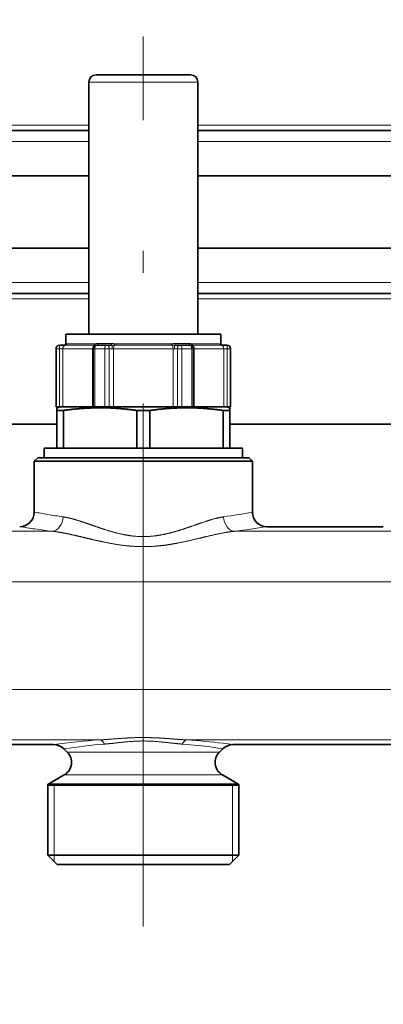
# Model space of a CAD drawing. Extents: x 6 to 414, y 6 to 291.
# Drawn here: x 207 to 215, y 190 to 213 of the extents above; entities that cross this region are included whole.
import ezdxf
from ezdxf.enums import TextEntityAlignment as Align

# ---------------------------------------------------------------- set-up
doc = ezdxf.new("R2010")
doc.units = 0
doc.linetypes.add('DASHDOT', pattern=[18.5, 12, -3, 0.5, -3])
doc.layers.get('0').update_dxf_attribs({"lineweight": 13})
doc.styles.get("Standard").update_dxf_attribs({"font": 'isocp.shx'})
doc.dimstyles.get("Standard").update_dxf_attribs({"dimtxt": 2.5, "dimasz": 2.5, "dimexe": 1.25, "dimexo": 0.625, "dimtad": 1, "dimcen": 2.5, "dimadec": 0, "dimazin": 0, "dimtfac": 1, "dimtmove": 0, "dimatfit": 0, "dimfxl": 1, "dimarcsym": 0})

# ---------------------------------------------------------------- blocks, each defined once
blk = doc.blocks.new('*D68')
at = {"color": 7, "lineweight": 13}
for p, q in [((129.871689, 145.784929), (129.871689, 243.29956)), ((253.220286, 159.971629), (253.220286, 243.29956)), ((132.362172, 242.29956), (250.729802, 242.29956))]:
    blk.add_line(p, q, dxfattribs=at)
for points in [[(132.362172, 242.517445), (129.871689, 242.29956), (132.362172, 242.081675)], [(250.729802, 242.081675), (253.220286, 242.29956), (250.729802, 242.517445)]]:
    blk.add_lwpolyline(points, close=True, dxfattribs=at)
for points in [[(132.362172, 242.517445), (129.871689, 242.29956), (132.362172, 242.517445), (132.362172, 242.081675)], [(250.729802, 242.081675), (253.220286, 242.29956), (250.729802, 242.081675), (250.729802, 242.517445)]]:
    blk.add_solid(points, dxfattribs=at)
at = {"color": 7, "lineweight": 13, "width": 0.6}
blk.add_text('740', height=3, dxfattribs=at).set_placement((189.053912, 243.29956), (194.038062, 243.29956), align=Align.FIT)
blk = doc.blocks.new('BLOCK112')
at = {"color": 7, "lineweight": 35}
for p, q in [((98.38, 373.13), (97.58, 373.13)), ((110.58, 373.13), (98.38, 373.13)), ((96.58, 337.43), (96.58, 372.13)), ((111.58, 337.43), (111.58, 372.13)), ((61.58, 365.45), (96.58, 365.45)), ((111.58, 365.45), (146.58, 365.45)), ((61.58, 359.25), (96.58, 359.25)), ((111.58, 359.25), (146.58, 359.25)), ((96.58, 349.25), (61.58, 349.25)), ((146.58, 349.25), (111.58, 349.25)), ((96.58, 343.05), (61.58, 343.05)), ((146.58, 343.05), (111.58, 343.05)), ((94.74, 337.43), (93.43, 337.43)), ((93.43, 336.13), (93.43, 337.43)), ((114.73, 337.43), (94.74, 337.43)), ((114.73, 336.13), (114.73, 337.43)), ((92.08, 327.43), (92.08, 335.43)), ((92.61, 335.93), (92.58, 335.93)), ((93.29, 335.93), (92.61, 335.93)), ((97.19, 335.43), (97.19, 327.43)), ((99, 335.93), (97.69, 335.93)), ((99.65, 335.93), (99, 335.93)), ((109.17, 335.93), (108.51, 335.93)), ((110.47, 335.93), (109.17, 335.93)), ((110.97, 327.43), (110.97, 335.43)), ((115.56, 335.93), (114.88, 335.93)), ((115.58, 335.93), (115.56, 335.93)), ((116.08, 327.43), (116.08, 335.43)), ((92.11, 327.43), (92.08, 327.43)), ((92.56, 327.43), (92.11, 327.43)), ((92.7, 327.43), (92.18, 327.3)), ((92.18, 326.93), (92.18, 327.3)), ((92.18, 326.93), (92.18, 321.73)), ((92.46, 326.93), (92.18, 326.93)), ((93.09, 326.93), (92.46, 326.93)), ((92.78, 327.43), (92.56, 327.43)), ((94.09, 327.43), (92.78, 327.43)), ((93.09, 321.73), (93.09, 326.93)), ((97.19, 327.43), (94.09, 327.43)), ((97.41, 327.43), (97.19, 327.43)), ((98.77, 327.43), (97.41, 327.43)), ((99.4, 327.43), (98.77, 327.43)), ((99.57, 327.43), (99.4, 327.43)), ((108.59, 327.43), (99.57, 327.43)), ((103.18, 321.73), (103.18, 326.93)), ((104.99, 326.93), (103.18, 326.93)), ((104.99, 321.73), (104.99, 326.93)), ((108.76, 327.43), (108.59, 327.43)), ((109.39, 327.43), (108.76, 327.43)), ((110.75, 327.43), (109.39, 327.43)), ((110.97, 327.43), (110.75, 327.43)), ((115.39, 327.43), (110.97, 327.43)), ((115.08, 321.73), (115.08, 326.93)), ((115.98, 326.93), (115.08, 326.93)), ((115.61, 327.43), (115.39, 327.43)), ((115.47, 327.43), (115.98, 327.3)), ((116.06, 327.43), (115.61, 327.43)), ((115.98, 327.3), (115.98, 326.93)), ((115.98, 321.73), (115.98, 326.93)), ((116.08, 327.43), (116.06, 327.43)), ((92.18, 325.05), (65.98, 325.05)), ((142.18, 325.05), (115.98, 325.05)), ((90.43, 321.73), (117.73, 321.73)), ((90.43, 321.73), (90.43, 320.43)), ((117.73, 321.73), (117.73, 320.43)), ((89.58, 320.43), (89.08, 319.93)), ((89.08, 319.93), (90.92, 319.93)), ((89.08, 312.93), (89.08, 319.93)), ((89.58, 320.43), (116.81, 320.43)), ((90.43, 320.43), (117.73, 320.43)), ((90.92, 319.93), (117.25, 319.93)), ((116.81, 320.43), (118.58, 320.43)), ((117.25, 319.93), (119.08, 319.93)), ((118.58, 320.43), (119.08, 319.93)), ((119.08, 312.93), (119.08, 319.93)), ((121.08, 310.93), (137.08, 310.93)), ((66.41, 280.93), (91.75, 280.93)), ((116.41, 280.93), (141.75, 280.93)), ((93.62, 279.9), (93.17, 280.35)), ((114.54, 279.9), (115, 280.35)), ((93.21, 276.75), (91.08, 275.52)), ((114.96, 276.75), (117.08, 275.52)), ((92.54, 275.43), (90.93, 275.43)), ((90.93, 275.43), (90.93, 265.73)), ((90.93, 275.34), (115.62, 275.34)), ((92.54, 275.43), (115.62, 275.43)), ((117.23, 275.43), (115.62, 275.43)), ((115.62, 275.34), (117.23, 275.34)), ((117.23, 275.43), (117.23, 265.73)), ((90.93, 265.73), (115.62, 265.73)), ((92.23, 264.43), (90.93, 265.73)), ((115.62, 265.73), (117.23, 265.73)), ((115.93, 264.43), (117.23, 265.73)), ((92.23, 264.43), (114.48, 264.43)), ((114.48, 264.43), (115.93, 264.43))]:
    blk.add_line(p, q, dxfattribs=at)
at = {"color": 7, "lineweight": 13}
for p, q in [((97.5, 372.13), (96.58, 372.13)), ((111.58, 372.13), (97.5, 372.13)), ((61.58, 366.2), (96.58, 366.2)), ((111.58, 366.2), (146.58, 366.2)), ((61.58, 363.95), (96.58, 363.95)), ((111.58, 363.95), (146.58, 363.95)), ((96.58, 344.55), (61.58, 344.55)), ((146.58, 344.55), (111.58, 344.55)), ((96.58, 342.3), (61.58, 342.3)), ((146.58, 342.3), (111.58, 342.3)), ((92.11, 335.43), (92.08, 335.43)), ((92.56, 335.43), (92.11, 335.43)), ((92.11, 327.43), (92.11, 335.43)), ((92.56, 335.43), (92.56, 327.43)), ((93.01, 335.43), (92.56, 335.43)), ((93.01, 335.43), (93.01, 327.43)), ((94.25, 335.43), (93.01, 335.43)), ((97.34, 335.92), (93.4, 335.92)), ((93.49, 336.13), (93.43, 336.13)), ((94.74, 336.12), (93.55, 336.12)), ((97.1, 335.43), (94.25, 335.43)), ((97.44, 336.12), (94.74, 336.12)), ((97.1, 335.43), (97.1, 327.43)), ((97.19, 335.43), (97.1, 335.43)), ((97.41, 335.43), (97.19, 335.43)), ((97.41, 335.43), (97.41, 327.43)), ((98.77, 335.43), (97.41, 335.43)), ((99.73, 336.13), (97.83, 336.13)), ((99.4, 335.43), (98.77, 335.43)), ((98.77, 327.43), (98.77, 335.43)), ((99.4, 335.43), (99.4, 327.43)), ((99.99, 335.43), (99.4, 335.43)), ((99.99, 335.43), (99.99, 327.43)), ((108.17, 335.43), (99.99, 335.43)), ((108.03, 335.92), (100.14, 335.92)), ((107.97, 336.12), (100.19, 336.12)), ((108.17, 335.43), (108.17, 327.43)), ((108.76, 335.43), (108.17, 335.43)), ((110.33, 336.13), (108.43, 336.13)), ((108.76, 335.43), (108.76, 327.43)), ((109.39, 335.43), (108.76, 335.43)), ((109.39, 335.43), (109.39, 327.43)), ((110.75, 335.43), (109.39, 335.43)), ((114.61, 336.12), (110.72, 336.12)), ((110.97, 335.43), (110.75, 335.43)), ((110.75, 327.43), (110.75, 335.43)), ((114.77, 335.92), (110.82, 335.92)), ((111.07, 335.43), (110.97, 335.43)), ((111.07, 335.43), (111.07, 327.43)), ((115.16, 335.43), (111.07, 335.43)), ((114.73, 336.13), (114.68, 336.13)), ((115.16, 335.43), (115.16, 327.43)), ((115.61, 335.43), (115.16, 335.43)), ((115.61, 335.43), (115.61, 327.43)), ((116.06, 335.43), (115.61, 335.43)), ((116.06, 335.43), (116.06, 327.43)), ((116.08, 335.43), (116.06, 335.43)), ((91.58, 310.3), (66.59, 310.3)), ((141.58, 310.3), (116.59, 310.3)), ((272.08, 303.34), (34.46, 303.34)), ((272.08, 288.53), (34.46, 288.53)), ((98.09, 281.57), (60.07, 281.57)), ((148.09, 281.57), (110.07, 281.57)), ((93.62, 279.9), (94.9, 279.9)), ((113.26, 279.9), (94.9, 279.9)), ((113.26, 279.9), (114.54, 279.9)), ((93.21, 276.75), (94.54, 276.75)), ((113.63, 276.75), (94.54, 276.75)), ((113.63, 276.75), (114.96, 276.75)), ((91.83, 275.34), (90.93, 275.43)), ((91.08, 275.52), (92.67, 275.52)), ((91.83, 275.34), (91.83, 265.73)), ((117.08, 275.52), (92.67, 275.52)), ((116.33, 275.34), (117.23, 275.43)), ((116.33, 275.34), (116.33, 265.73)), ((91.83, 264.83), (91.83, 265.73)), ((116.33, 265.73), (116.33, 264.83))]:
    blk.add_line(p, q, dxfattribs=at)
at = {"color": 7, "lineweight": 35}
for centre, radius, start, end in [((97.58, 372.13), 1, 90, 180), ((110.58, 372.13), 1, 0, 90), ((92.58, 335.43), 0.5, 90, 180), ((93.23, 336.13), 0.2, 270, 360), ((97.69, 335.43), 0.5, 90, 180), ((110.47, 335.43), 0.5, 0, 90), ((114.93, 336.13), 0.2, 180, 270), ((115.58, 335.43), 0.5, 360, 90), ((87.08, 312.93), 2, 270, 360), ((121.08, 312.93), 2, 180.0001, 270), ((91.75, 278.93), 2, 44.9999, 90), ((116.41, 278.93), 2, 90, 135.0001), ((92.21, 278.48), 2, 300, 45), ((115.96, 278.48), 2, 135, 240), ((92.08, 273.79), 2, 120, 125.0996), ((116.08, 273.79), 2, 54.9004, 60)]:
    blk.add_arc(centre, radius, start, end, dxfattribs=at)
at = {"color": 7, "lineweight": 13}
for centre, radius, start, end in [((93.29, 336.13), 0.199, 270.1764, 0.1753), ((97.28, 342.13), 6.21, 270.5623, 273.4706), ((110.88, 342.15), 6.22, 266.5307, 269.4367), ((114.81, 336.12), 0.2, 179.7364, 257.1824), ((104.89, 396.58), 85.12, 259.3008, 260.5561), ((104.6, 394.83), 83.35, 260.5552, 262.0364), ((103.43, 395.74), 84.27, 277.9731, 280.7062), ((104.88, 419.8), 110.31, 260.7182, 261.8118), ((104.58, 417.77), 108.26, 261.8115, 263.1002), ((103.45, 418.78), 109.28, 276.9069, 279.2874), ((104.39, 187.46), 94.33, 93.8278, 97.6982), ((104.05, 211.5), 69.7, 94.3606, 98.9776), ((104.11, 211.36), 69.85, 82.0083, 85.636), ((103.85, 188.25), 93.53, 83.1174, 86.1843), ((103.48, 184.98), 96.82, 82.3222, 83.1303), ((104.2, 212.07), 69.12, 81.0155, 82.0055)]:
    blk.add_arc(centre, radius, start, end, dxfattribs=at)
for centre, major_axis, ratio, start_param, end_param in [((92.61, 335.43), (0, 0.5), 0.997871, 6.283185, 7.853982), ((92.61, 335.43), (0, 0.5), 0.093528, 6.283185, 7.853982), ((93.5, 335.43), (0, 0.5), 0.988807, 0.21596, 1.570796), ((93.35, 336.12), (0, -0.2), 0.988807, 0.21596, 1.570796), ((97.41, 335.43), (0, 0.5), 0.623909, 0.215961, 1.570796), ((97.31, 336.12), (0, -0.2), 0.623909, 0.215961, 1.570796), ((97.69, 335.43), (0, 0.5), 0.555731, 6.283185, 7.853982), ((97.72, 336.13), (0, -0.2), 0.586699, 6.283185, 7.853982), ((99, 335.43), (0, 0.5), 0.442456, 0, 1.570796), ((99, 335.43), (0, 0.5), 0.815465, 4.712389, 6.283185), ((99.65, 336.13), (0, -0.2), 0.408309, 0, 1.570796), ((100.18, 335.43), (0, 0.5), 0.365194, 0.21596, 1.570796), ((100.12, 336.12), (0, -0.2), 0.365194, 0.21596, 1.570796), ((108.04, 336.12), (0, -0.2), 0.364842, 4.712389, 6.067224), ((107.99, 335.43), (0, 0.5), 0.364842, 4.712389, 6.067224), ((108.51, 336.13), (0, -0.2), 0.407963, 4.712389, 6.283185), ((109.17, 335.43), (0, 0.5), 0.815684, 6.283185, 7.853982), ((109.17, 335.43), (0, 0.5), 0.442116, 4.712389, 6.283185), ((110.45, 336.13), (0, -0.2), 0.586392, 4.712389, 6.283185), ((110.47, 335.43), (0, 0.5), 0.555415, 4.712389, 6.283185), ((110.85, 336.12), (0, -0.2), 0.623613, 4.712389, 6.067225), ((110.76, 335.43), (0, 0.5), 0.623613, 4.712389, 6.067225), ((114.88, 336.13), (0, -0.2), 0.994661, 4.712389, 6.283185), ((114.66, 335.43), (0, 0.5), 0.988751, 4.712389, 6.067224), ((115.56, 335.43), (0, 0.5), 0.093151, 4.712389, 6.283185), ((115.56, 335.43), (0, 0.5), 0.997846, 4.712389, 6.283185), ((91.58, 312.28), (-0.24, -1.98), 0.733041, 0.16676, 1.660999), ((116.59, 312.28), (0.24, -1.98), 0.733041, 4.622186, 6.116424), ((98.09, 279.59), (0.14, -2), 0.51143, 2.323236, 3.009822), ((110.07, 279.59), (-0.14, -2), 0.511421, 3.273358, 3.959947)]:
    blk.add_ellipse(centre, major_axis=major_axis, ratio=ratio, start_param=start_param, end_param=end_param, dxfattribs=at)
for points in [[(93.29, 335.93), (93.32, 335.93), (93.34, 335.93), (93.36, 335.93), (93.38, 335.92), (93.4, 335.92)], [(93.49, 336.13), (93.5, 336.13), (93.51, 336.13), (93.53, 336.12), (93.54, 336.12), (93.55, 336.12)], [(97.44, 336.12), (97.51, 336.12), (97.59, 336.12), (97.67, 336.13), (97.75, 336.13), (97.83, 336.13)], [(99.65, 335.93), (99.75, 335.93), (99.85, 335.93), (99.95, 335.93), (100.04, 335.92), (100.14, 335.92)], [(99.73, 336.13), (99.83, 336.13), (99.93, 336.13), (100.02, 336.12), (100.1, 336.12), (100.19, 336.12)], [(107.97, 336.12), (108.06, 336.12), (108.15, 336.12), (108.24, 336.13), (108.33, 336.13), (108.43, 336.13)], [(108.03, 335.92), (108.12, 335.92), (108.22, 335.93), (108.32, 335.93), (108.41, 335.93), (108.51, 335.93)], [(110.33, 336.13), (110.41, 336.13), (110.5, 336.13), (110.57, 336.12), (110.65, 336.12), (110.72, 336.12)], [(114.61, 336.12), (114.63, 336.12), (114.64, 336.12), (114.65, 336.13), (114.67, 336.13), (114.68, 336.13)], [(114.77, 335.92), (114.78, 335.92), (114.8, 335.93), (114.83, 335.93), (114.85, 335.93), (114.88, 335.93)]]:
    blk.add_open_spline(points, degree=5, dxfattribs=at)
at = {"color": 7, "lineweight": 35}
for points in [[(103.18, 326.93), (102.62, 327.01), (102.07, 327.08), (101.52, 327.13), (100.12, 327.26), (98.75, 327.31), (97.91, 327.31), (96.46, 327.27), (94.99, 327.16), (94.36, 327.1), (93.73, 327.02), (93.09, 326.93)], [(115.08, 326.93), (114.52, 327.01), (113.97, 327.08), (113.42, 327.13), (112.02, 327.26), (110.65, 327.31), (109.81, 327.31), (108.36, 327.27), (106.89, 327.16), (106.26, 327.1), (105.63, 327.02), (104.99, 326.93)]]:
    blk.add_open_spline(points, degree=5, knots=[0, 0, 0, 0, 0, 0, 4.451397, 4.451397, 4.451397, 11.420065, 11.420065, 11.420065, 16.52145, 16.52145, 16.52145, 16.52145, 16.52145, 16.52145], dxfattribs=at)
at = {"color": 7, "lineweight": 13}
for points, knots in [([(93.05, 312.28), (93.55, 312.21), (94.07, 312.1), (94.61, 311.94), (95.52, 311.66), (96.47, 311.33), (96.86, 311.19), (97.69, 310.9), (98.54, 310.61), (98.99, 310.47), (100.27, 310.08), (101.58, 309.77), (102.44, 309.63), (104.02, 309.5), (105.6, 309.63), (106.3, 309.73), (107.39, 309.96), (108.46, 310.25), (108.83, 310.36), (109.97, 310.72), (111.07, 311.11), (111.79, 311.37), (112.91, 311.75), (113.98, 312.06), (114.37, 312.15), (114.75, 312.23), (115.12, 312.28)], [0, 0, 0, 0, 0, 0, 5.816165, 5.816165, 5.816165, 9.792938, 9.792938, 9.792938, 14.197773, 14.197773, 14.197773, 22.071647, 22.071647, 22.071647, 28.511012, 28.511012, 28.511012, 32.187689, 32.187689, 32.187689, 39.522495, 39.522495, 39.522495, 43.811374, 43.811374, 43.811374, 43.811374, 43.811374, 43.811374]), ([(91.58, 310.3), (91.87, 310.27), (92.16, 310.23), (92.46, 310.18), (93.11, 310.07), (93.77, 309.94), (94.13, 309.86), (94.95, 309.67), (95.8, 309.47), (96.29, 309.35), (97.27, 309.12), (98.28, 308.89), (98.8, 308.78), (100.3, 308.48), (101.85, 308.27), (102.87, 308.18), (104.35, 308.15), (105.82, 308.25), (106.27, 308.29), (107.18, 308.39), (108.08, 308.54), (108.54, 308.62), (110.04, 308.91), (111.5, 309.26), (112.48, 309.5), (113.92, 309.85), (115.3, 310.12), (115.74, 310.2), (116.17, 310.26), (116.59, 310.3)], [0, 0, 0, 0, 0, 0, 3.047677, 3.047677, 3.047677, 6.470718, 6.470718, 6.470718, 10.892631, 10.892631, 10.892631, 15.425602, 15.425602, 15.425602, 23.984506, 23.984506, 23.984506, 27.737216, 27.737216, 27.737216, 31.685248, 31.685248, 31.685248, 40.828925, 40.828925, 40.828925, 45.221871, 45.221871, 45.221871, 45.221871, 45.221871, 45.221871]), ([(110.07, 281.57), (109.43, 281.61), (108.77, 281.66), (108.07, 281.71), (106.87, 281.81), (105.62, 281.87), (105.11, 281.89), (103.83, 281.92), (102.54, 281.88), (101.79, 281.84), (100.57, 281.75), (99.41, 281.66), (98.96, 281.63), (98.52, 281.6), (98.09, 281.57)], [0, 0, 0, 0, 0, 0, 29.184832, 29.184832, 29.184832, 48.696567, 48.696567, 48.696567, 78.003046, 78.003046, 78.003046, 97.489781, 97.489781, 97.489781, 97.489781, 97.489781, 97.489781]), ([(109.42, 281), (108.85, 281.04), (108.26, 281.11), (107.64, 281.18), (105.91, 281.38), (104.04, 281.48), (102.96, 281.44), (101.37, 281.27), (99.92, 281.11), (99.52, 281.07), (99.13, 281.03), (98.75, 281)], [0, 0, 0, 0, 0, 0, 29.145326, 29.145326, 29.145326, 78.914572, 78.914572, 78.914572, 98.372898, 98.372898, 98.372898, 98.372898, 98.372898, 98.372898])]:
    blk.add_open_spline(points, degree=5, knots=knots, dxfattribs=at)

msp = doc.modelspace()

# ---------------------------------------------------------------- linework, layer by layer
at = {"color": 7, "linetype": 'DASHDOT', "lineweight": 13}
msp.add_line((209.719854, 192.117067), (209.719854, 212.536565), dxfattribs=at)
at = {"color": 7, "linetype": 'DASHDOT', "lineweight": 13, "ltscale": 0.002508}
for p, q in [((209.007725, 205.466852), (209.007725, 205.366526)), ((210.431295, 205.466857), (210.431295, 205.366526))]:
    msp.add_line(p, q, dxfattribs=at)

# ---------------------------------------------------------------- block references
at = {"lineweight": 0, "xscale": 0.166667, "yscale": 0.166667, "zscale": 0.166667}
msp.add_blockref('BLOCK112', (192.372635, 149.469065), dxfattribs=at)

# ---------------------------------------------------------------- dimensions: what is measured, and where the dimension line sits
at = {"color": 0, "lineweight": 0}
dim = msp.add_linear_dim(base=(129.871686, 242.299561), p1=(253.220289, 159.971629), p2=(129.871686, 145.784929), angle=179.999046, dimstyle='STANDARD', override={"dimlfac": 6}, dxfattribs=at)
dim.commit()
dim.dimension.update_dxf_attribs({"geometry": '*D68', "text_midpoint": (191.545987, 242.299561), "dimtype": 160, "oblique_angle": 89.999523})

doc.saveas('drawing.dxf')
